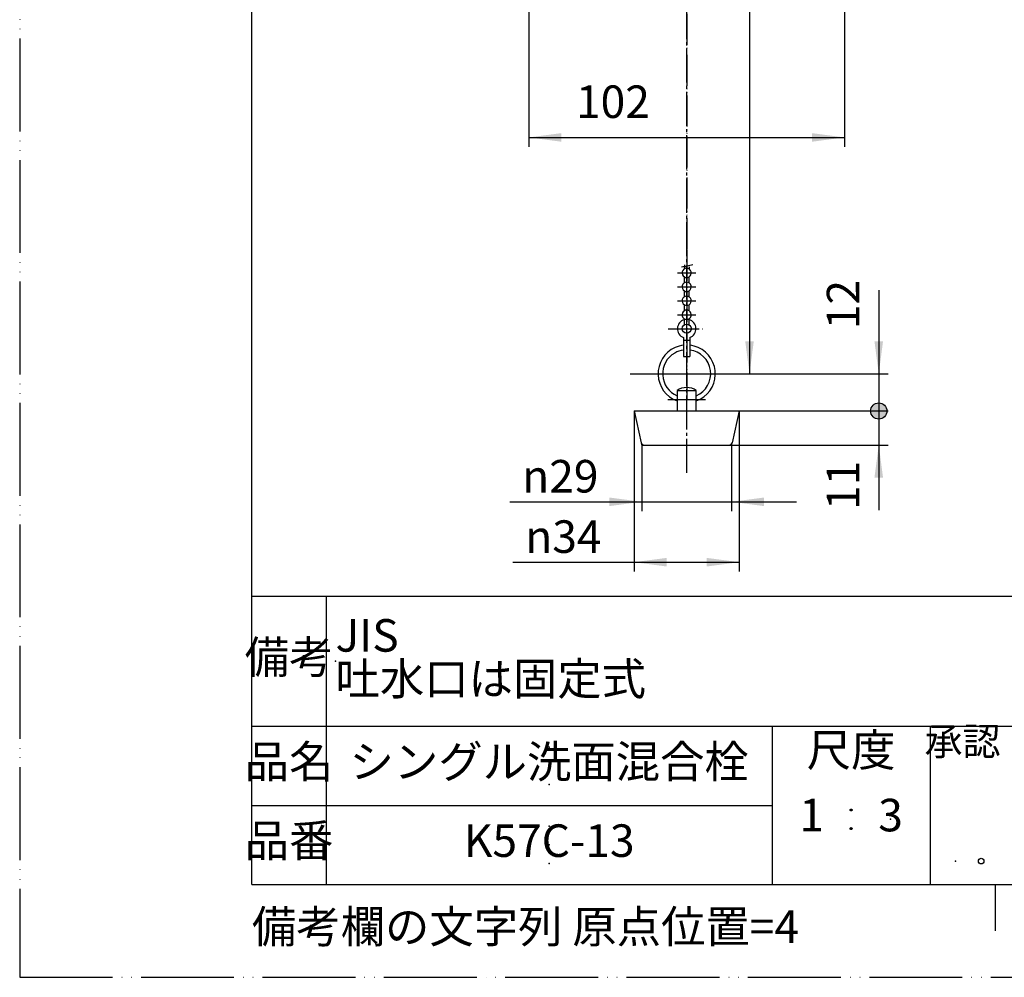
# Model space of a CAD drawing. Units: millimetres. Extents: x 0 to 630, y 0 to 891.
# Drawn here: x 0 to 318, y 0 to 309 of the extents above; entities that cross this region are included whole.
import ezdxf

# ---------------------------------------------------------------- set-up
doc = ezdxf.new("R2010")
doc.units = ezdxf.units.MM
for name, pattern in [('DASH_CENTER', [14, 11, -1, 1, -1]), ('DOT_CENTER', [14, 12, -1, 0, -1]), ('PHANTOM', [13, 10, -1, 0, -1, 0, -1])]:
    doc.linetypes.add(name, pattern=pattern)
doc.layers.add('1', color=7, linetype='Continuous')
doc.styles.add('CONVERTER_11', font='MS Mincho.ttf', dxfattribs={"width": 0.89})
doc.styles.add('CONVERTER_12', font='txt.shx', dxfattribs={"width": 0.9})
doc.dimstyles.new('ME10_DIM_10', dxfattribs={"dimtxt": 10.5, "dimasz": 10.5, "dimexe": 3, "dimexo": 0, "dimgap": 3, "dimtad": 1, "dimdsep": 46, "dimtxsty": 'CONVERTER_12', "dimsah": 1, "dimcen": 0.09, "dimclrd": 2, "dimclre": 2, "dimclrt": 7, "dimadec": 0, "dimazin": 0, "dimtfac": 1, "dimtdec": 4, "dimtix": 1, "dimtmove": 0, "dimatfit": 3, "dimfxl": 1, "dimtolj": 1, "dimtzin": 0, "dimarcsym": 0})
doc.dimstyles.new('ME10_DIM_17', dxfattribs={"dimtxt": 10.5, "dimasz": 10.5, "dimexe": 3, "dimexo": 0, "dimgap": 3, "dimtad": 1, "dimdsep": 46, "dimtxsty": 'CONVERTER_12', "dimsah": 1, "dimcen": 0.09, "dimclrd": 2, "dimclre": 2, "dimclrt": 7, "dimadec": 0, "dimazin": 0, "dimtfac": 1, "dimtdec": 4, "dimtix": 1, "dimtmove": 0, "dimatfit": 3, "dimfxl": 1, "dimtolj": 1, "dimtzin": 0, "dimarcsym": 0})
doc.dimstyles.new('ME10_DIM_18', dxfattribs={"dimtxt": 10.5, "dimasz": 5.25, "dimexe": 3, "dimexo": 0, "dimgap": 3, "dimtad": 1, "dimdsep": 46, "dimtxsty": 'CONVERTER_12', "dimblk2": 'DOT', "dimsah": 1, "dimcen": 0.09, "dimclrd": 2, "dimclre": 2, "dimclrt": 7, "dimadec": 0, "dimazin": 0, "dimtfac": 1, "dimtdec": 4, "dimtix": 1, "dimtmove": 0, "dimatfit": 3, "dimfxl": 1, "dimtolj": 1, "dimtzin": 0, "dimarcsym": 0})
doc.dimstyles.new('ME10_DIM_19', dxfattribs={"dimtxt": 10.5, "dimasz": 10.5, "dimexe": 3, "dimexo": 0, "dimgap": 3, "dimtad": 1, "dimdsep": 46, "dimtxsty": 'CONVERTER_12', "dimblk1": 'DOT', "dimsah": 1, "dimcen": 0.09, "dimclrd": 2, "dimclre": 2, "dimclrt": 7, "dimadec": 0, "dimazin": 0, "dimtfac": 1, "dimtdec": 4, "dimtix": 1, "dimtmove": 0, "dimatfit": 3, "dimfxl": 1, "dimtolj": 1, "dimtzin": 0, "dimarcsym": 0})
doc.dimstyles.new('ME10_DIM_20', dxfattribs={"dimtxt": 10.5, "dimasz": 10.5, "dimexe": 3, "dimexo": 0, "dimgap": 3, "dimtad": 1, "dimdsep": 46, "dimtxsty": 'CONVERTER_12', "dimsah": 1, "dimcen": 0.09, "dimclrd": 2, "dimclre": 2, "dimclrt": 7, "dimadec": 0, "dimazin": 0, "dimtfac": 1, "dimtdec": 4, "dimtix": 1, "dimtmove": 0, "dimatfit": 3, "dimfxl": 1, "dimtolj": 1, "dimtzin": 0, "dimarcsym": 0})
doc.dimstyles.new('ME10_DIM_29', dxfattribs={"dimtxt": 10.5, "dimasz": 10.5, "dimexe": 3, "dimexo": 0, "dimgap": 3, "dimtad": 1, "dimdsep": 46, "dimtxsty": 'CONVERTER_12', "dimsah": 1, "dimcen": 0.09, "dimclrd": 2, "dimclre": 2, "dimclrt": 7, "dimadec": 0, "dimazin": 0, "dimtfac": 1, "dimtdec": 4, "dimtix": 1, "dimtmove": 0, "dimatfit": 3, "dimfxl": 1, "dimtolj": 1, "dimtzin": 0, "dimarcsym": 0})

# ---------------------------------------------------------------- blocks, each defined once
blk = doc.blocks.new('開示A4')
at = {"layer": '1', "color": 4, "linetype": 'PHANTOM'}
for p, q in [((0, 297), (0, 0)), ((0, 0), (210, 0))]:
    blk.add_line(p, q, dxfattribs=at)
at = {"layer": '1', "color": 7, "linetype": 'Continuous'}
for p, q in [((25, 10), (25, 148.5)), ((25, 41), (200, 41)), ((200, 27), (25, 27)), ((25, 10), (105, 10)), ((105, 10), (200, 10))]:
    blk.add_line(p, q, dxfattribs=at)
at = {"layer": '1', "color": 2, "linetype": 'Continuous'}
for p, q in [((33, 41), (33, 27)), ((33, 27), (33, 10)), ((81, 27), (81, 10)), ((98, 27), (98, 10)), ((25, 18.5), (81, 18.5)), ((105, 10), (105, 5))]:
    blk.add_line(p, q, dxfattribs=at)
at = {"layer": '1', "color": 7, "linetype": 'DOT_CENTER'}
for centre in [(89.5, 18), (89.5, 16)]:
    blk.add_circle(centre, 0.1, dxfattribs=at)
at = {"layer": '1', "color": 7, "linetype": 'Continuous'}
blk.add_circle((103.5, 12.5), 0.3, dxfattribs=at)
at = {"layer": '1', "color": 4}
for p in [(34, 34), (57, 24.75), (57, 22.75), (57, 20.75), (85.25, 17), (93.75, 17), (57, 16.25), (57, 14.25), (57, 12.25), (100.75, 12.5)]:
    blk.add_point(p, dxfattribs=at)
at = {"layer": '1', "color": 2, "attachment_point": 5, "style": 'CONVERTER_11'}
for s, insert, char_height, line_spacing_factor in [('備考', (29, 34), 3.5, 0.454545), ('尺度', (89.5, 24), 3.5, 0.545455), ('承認', (101.5, 25), 3, 0.590909), ('品名', (29, 22.75), 3.5, 0.727273), ('品番', (29, 14.25), 3.5, 0.727273)]:
    blk.add_mtext(s, dxfattribs=dict(at, insert=insert, char_height=char_height, line_spacing_factor=line_spacing_factor))
at = {"layer": '1', "color": 250, "insert": (25, 5), "char_height": 3.5, "attachment_point": 4, "line_spacing_factor": 0.545455, "style": 'CONVERTER_11'}
blk.add_mtext('備考欄の文字列 原点位置=4', dxfattribs=at)
blk = doc.blocks.new('H28-4-C2K__13', base_point=(764.65, 469.84))
at = {"layer": '1', "color": 7, "linetype": 'Continuous'}
for p, q in [((494.47, 442.89), (494.47, 425.88)), ((496.08, 442.89), (496.08, 425.88))]:
    blk.add_line(p, q, dxfattribs=at)
for centre, radius, start, end in [((215.41, 434.94), 9.25, 113.8494, 263.7937), ((215.41, 434.94), 7.75, 112.774, 120.0678), ((215.41, 434.94), 9.25, 108.9246, 113.8494), ((215.41, 434.94), 9.25, 276.2063, 71.0754), ((215.41, 434.94), 7.75, 277.4137, 67.226), ((495.28, 442.89), 0.803, 0, 180.0103), ((215.41, 434.94), 7.75, 120.0678, 262.5863), ((495.28, 425.88), 0.803, 180.0103, 0)]:
    blk.add_arc(centre, radius, start, end, dxfattribs=at)
blk = doc.blocks.new('H28-5-C2K__14', base_point=(178.09, 161.03))
at = {"layer": '1', "color": 7, "linetype": 'Continuous'}
for p, q in [((215.41, 207.86), (215.41, 200.36)), ((214.41, 206.53), (214.41, 200.36)), ((216.41, 205.5), (214.41, 205.5)), ((216.41, 206.53), (216.41, 200.36)), ((214.41, 200.36), (216.41, 200.36))]:
    blk.add_line(p, q, dxfattribs=at)
blk.add_circle((215.41, 209.36), 1.5, dxfattribs=at)
for start, end in [(104.4775, 250.5288), (289.4712, 75.5225)]:
    blk.add_arc((215.41, 209.36), 3, start, end, dxfattribs=at)
blk = doc.blocks.new('H28-5-C2K__15', base_point=(250.73, 472.54))
at = {"layer": '1', "color": 7, "linetype": 'Continuous'}
for p, q in [((216.41, 429.46), (214.41, 429.46)), ((214.41, 423.29), (214.41, 429.46)), ((215.41, 421.96), (215.41, 429.46)), ((216.41, 423.29), (216.41, 429.46)), ((494.47, 429.46), (494.28, 429.46)), ((494.28, 423.29), (494.28, 429.46)), ((496.28, 429.46), (496.08, 429.46)), ((496.28, 423.29), (496.28, 429.46)), ((214.41, 424.32), (216.41, 424.32)), ((494.28, 424.32), (496.28, 424.32)), ((495.28, 421.96), (495.28, 425.08))]:
    blk.add_line(p, q, dxfattribs=at)
at = {"layer": '1', "color": 4, "linetype": 'PHANTOM'}
blk.add_line((499.28, 420.46), (491.28, 420.46), dxfattribs=at)
at = {"layer": '1', "color": 7, "linetype": 'Continuous'}
for centre in [(215.41, 420.46), (495.28, 420.46)]:
    blk.add_circle(centre, 1.5, dxfattribs=at)
for centre, start, end in [((215.41, 420.46), 109.4712, 255.5225), ((215.41, 420.46), 284.4775, 70.5288), ((495.28, 420.46), 109.4712, 255.5225), ((495.28, 420.46), 284.4775, 70.5288)]:
    blk.add_arc(centre, 3, start, end, dxfattribs=at)
blk = doc.blocks.new('H28-6-M11K', base_point=(198.95, 549.69))
at = {"layer": '1', "color": 7, "linetype": 'Continuous'}
for p, q in [((214.66, 419.16), (214.66, 417.26)), ((216.16, 419.16), (216.16, 417.26)), ((494.53, 419.16), (494.53, 417.26)), ((496.03, 419.16), (496.03, 417.26)), ((214.66, 414.66), (214.66, 412.76)), ((216.16, 414.66), (216.16, 412.76)), ((494.53, 414.66), (494.53, 412.76)), ((496.03, 414.66), (496.03, 412.76)), ((214.66, 410.16), (214.66, 408.26)), ((216.16, 410.16), (216.16, 408.26)), ((494.53, 410.16), (494.53, 408.26)), ((496.03, 410.16), (496.03, 408.26)), ((214.66, 405.66), (214.66, 404.67)), ((216.16, 405.66), (216.16, 404.37)), ((494.53, 405.66), (494.53, 404.77)), ((496.03, 405.66), (496.03, 404.23)), ((214.66, 229.98), (214.66, 228.65)), ((216.16, 229.35), (216.16, 228.65)), ((214.66, 224.15), (214.66, 226.05)), ((216.16, 224.15), (216.16, 226.05)), ((214.66, 219.65), (214.66, 221.55)), ((216.16, 219.65), (216.16, 221.55)), ((214.66, 215.15), (214.66, 217.05)), ((216.16, 215.15), (216.16, 217.05)), ((214.66, 210.65), (214.66, 212.55)), ((216.16, 210.65), (216.16, 212.55))]:
    blk.add_line(p, q, dxfattribs=at)
for centre, start, end in [((215.41, 415.96), 300, 240), ((495.28, 415.96), 300, 240), ((215.41, 415.96), 240, 300), ((495.28, 415.96), 240, 300), ((215.41, 411.46), 120, 60), ((215.41, 411.46), 60, 120), ((495.28, 411.46), 120, 60), ((495.28, 411.46), 60, 120), ((215.41, 406.96), 120, 60), ((215.41, 406.96), 60, 120), ((495.28, 406.96), 120, 60), ((495.28, 406.96), 60, 120), ((215.41, 227.35), 300, 240), ((215.41, 227.35), 240, 300), ((215.41, 222.85), 300, 240), ((215.41, 218.35), 300, 240), ((215.41, 222.85), 240, 300), ((215.41, 218.35), 240, 300), ((215.41, 213.85), 120, 60), ((215.41, 213.85), 60, 120)]:
    blk.add_arc(centre, 1.5, start, end, dxfattribs=at)
at = {"layer": '1', "color": 2, "linetype": 'Continuous'}
for points, knots in [([(213.99, 404.26), (214.45, 404.34), (215.35, 404.5), (216.26, 404.68), (216.71, 404.77)], [0, 0, 0, 0, 1.392784, 2.770157, 2.770157, 2.770157, 2.770157]), ([(492.88, 403.89), (493.59, 404.13), (494.98, 404.59), (496.41, 404.89), (497.11, 405.04)], [0, 0, 0, 0, 2.24521, 4.386685, 4.386685, 4.386685, 4.386685]), ([(213.74, 229.31), (214.35, 229.41), (215.57, 229.62), (216.78, 229.9), (217.39, 230.04)], [0, 0, 0, 0, 1.858496, 3.719296, 3.719296, 3.719296, 3.719296])]:
    blk.add_open_spline(points, degree=3, knots=knots, dxfattribs=at)
blk = doc.blocks.new('H28-3-M11K', base_point=(209.91, 176.29))
at = {"color": 7, "linetype": 'Continuous'}
for p, q in [((212.31, 189.39), (212.31, 182.79)), ((212.31, 189.39), (218.51, 189.39)), ((218.51, 182.79), (218.51, 189.39))]:
    blk.add_line(p, q, dxfattribs=at)
at = {"color": 4, "linetype": 'PHANTOM'}
blk.add_line((210.31, 186.49), (220.51, 186.49), dxfattribs=at)
at = {"color": 7, "linetype": 'Continuous'}
for start, end in [(90, 125.7574), (54.2426, 90)]:
    blk.add_arc((215.41, 185.08), 5.3, start, end, dxfattribs=at)
blk = doc.blocks.new('H28-4-C2K__16', base_point=(224.66, 187))
at = {"layer": '1', "color": 7, "linetype": 'Continuous'}
for radius, start, end in [(9.25, 96.2063, 113.8494), (9.25, 66.1506, 83.7937), (9.25, 113.8494, 250.4192), (7.75, 120.0678, 246.4218), (7.75, 97.4137, 120.0678), (7.75, 293.5782, 82.5863), (9.25, 289.5808, 66.1506)]:
    blk.add_arc((215.41, 194.79), radius, start, end, dxfattribs=at)
blk = doc.blocks.new('H28-1K', base_point=(145.41, 316.31))
at = {"color": 7, "linetype": 'Continuous'}
blk.add_line((198.41, 182.79), (232.41, 182.79), dxfattribs=at)
at = {"layer": '1', "color": 7, "linetype": 'Continuous'}
for p, q in [((198.41, 182.79), (200.73, 172.56)), ((232.41, 182.79), (230.09, 172.56)), ((201.71, 171.79), (229.11, 171.79))]:
    blk.add_line(p, q, dxfattribs=at)
at = {"layer": '1', "color": 5, "linetype": 'PHANTOM'}
for p, q in [((200.73, 172.56), (200.91, 171.79)), ((200.91, 171.79), (201.71, 171.79)), ((229.11, 171.79), (229.91, 171.79)), ((229.91, 171.79), (230.09, 172.56))]:
    blk.add_line(p, q, dxfattribs=at)
at = {"layer": '1', "color": 7, "linetype": 'Continuous'}
for centre, start, end in [((201.71, 172.79), 192.8043, 270), ((229.11, 172.79), 270, 347.1957)]:
    blk.add_arc(centre, 1, start, end, dxfattribs=at)
blk = doc.blocks.new('H28-0-34', base_point=(181.13, 1513.54))
at = {"layer": '1', "color": 4, "linetype": 'PHANTOM'}
for p, q in [((215.41, 449.28), (215.41, 416.69)), ((495.28, 401.64), (495.28, 446.58)), ((197.16, 434.94), (233.66, 434.94)), ((209.41, 420.46), (221.41, 420.46)), ((215.41, 416.69), (215.41, 416.58)), ((215.41, 416.58), (215.41, 234.79)), ((212.41, 415.96), (218.41, 415.96)), ((212.41, 411.46), (218.41, 411.46)), ((212.41, 406.96), (218.41, 406.96)), ((215.41, 234.79), (215.41, 186.49)), ((212.41, 227.35), (218.41, 227.35)), ((212.41, 222.85), (218.41, 222.85)), ((212.41, 218.35), (218.41, 218.35)), ((212.41, 213.85), (218.41, 213.85)), ((209.41, 209.35), (221.41, 209.35)), ((203.16, 194.79), (227.66, 194.79)), ((209.31, 186.49), (215.41, 186.49)), ((215.41, 186.49), (221.51, 186.49))]:
    blk.add_line(p, q, dxfattribs=at)
for name, p in [('H28-5-C2K__15', (250.73, 472.54)), ('H28-6-M11K', (198.95, 549.69)), ('H28-5-C2K__14', (178.09, 161.03)), ('H28-1K', (145.41, 316.31))]:
    blk.add_blockref(name, p)
at = {"layer": '1'}
for name, p in [('H28-4-C2K__13', (764.65, 469.84)), ('H28-4-C2K__16', (224.66, 187)), ('H28-3-M11K', (209.91, 176.29))]:
    blk.add_blockref(name, p, dxfattribs=at)
blk = doc.blocks.new('K5711V-13', base_point=(630, 0))
blk.add_blockref('H28-0-34', (181.13, 1513.54))
blk = doc.blocks.new('*D34')
at = {"layer": '1', "color": 2, "linetype": 'Continuous'}
for p, q in [((222.02, 443.58), (238.7, 443.58)), ((235.7, 443.58), (235.7, 194.79)), ((233.66, 194.79), (238.7, 194.79))]:
    blk.add_line(p, q, dxfattribs=at)
at = {"layer": '1', "color": 2}
for points in [[(237.08, 433.08), (234.32, 433.08), (235.7, 443.58)], [(234.32, 205.29), (237.08, 205.29), (235.7, 194.79)]]:
    blk.add_solid(points, dxfattribs=at)
at = {"layer": '1', "color": 7, "insert": (232.7, 320.72), "char_height": 10.5, "attachment_point": 7, "rotation": 90, "line_spacing_factor": 0.60024, "style": 'CONVERTER_12'}
blk.add_mtext('270', dxfattribs=at)
blk = doc.blocks.new('*D41')
at = {"layer": '1', "color": 2, "linetype": 'Continuous'}
for p, q in [((198.41, 182.79), (198.41, 130.99)), ((232.41, 182.79), (232.41, 130.99)), ((159.28, 133.99), (198.41, 133.99)), ((198.41, 133.99), (232.41, 133.99))]:
    blk.add_line(p, q, dxfattribs=at)
at = {"layer": '1', "color": 2}
for points in [[(208.91, 135.37), (208.91, 132.6), (198.41, 133.99)], [(221.91, 132.6), (221.91, 135.37), (232.41, 133.99)]]:
    blk.add_solid(points, dxfattribs=at)
at = {"layer": '1', "color": 7, "insert": (163.27, 136.99), "char_height": 10.5, "attachment_point": 7, "rotation": 0.0001, "line_spacing_factor": 0.60024, "style": 'CONVERTER_12'}
blk.add_mtext('\\C7;{\\Fgdt;n}\\C7;34', dxfattribs=at)
blk = doc.blocks.new('*D42')
at = {"layer": '1'}
h = blk.add_hatch(color=2, dxfattribs=at)
edge = h.paths.add_edge_path()
edge.add_arc((277.44, 182.79), 2.63, 0, 360)
at = {"layer": '1', "color": 2, "linetype": 'Continuous'}
for p, q in [((232.41, 182.79), (280.44, 182.79)), ((277.44, 182.79), (277.44, 171.79)), ((229.91, 171.79), (280.44, 171.79)), ((277.44, 171.79), (277.44, 150.79))]:
    blk.add_line(p, q, dxfattribs=at)
at = {"layer": '1', "color": 2}
blk.add_circle((277.44, 182.79), 2.63, dxfattribs=at)
blk.add_solid([(278.82, 161.29), (276.05, 161.29), (277.44, 171.79)], dxfattribs=at)
at = {"layer": '1', "color": 7, "insert": (274.44, 150.84), "char_height": 10.5, "attachment_point": 7, "rotation": 90, "line_spacing_factor": 0.60024, "style": 'CONVERTER_12'}
blk.add_mtext('11', dxfattribs=at)
blk = doc.blocks.new('_DOT')
at = {"color": 0, "linetype": 'ByBlock', "lineweight": -2}
blk.add_line((-0.5, 0), (-1, 0), dxfattribs=at)
at = {"color": 0, "linetype": 'ByBlock', "const_width": 0.5}
blk.add_lwpolyline([(-0.25, 0, 1), (0.25, 0, 1)], format="xyb", close=True, dxfattribs=at)
blk = doc.blocks.new('*D44')
at = {"layer": '1'}
h = blk.add_hatch(color=2, dxfattribs=at)
edge = h.paths.add_edge_path()
edge.add_arc((277.44, 182.79), 2.63, 0, 360)
at = {"layer": '1', "color": 2, "linetype": 'Continuous'}
for p, q in [((277.44, 221.79), (277.44, 194.79)), ((233.66, 194.79), (280.44, 194.79)), ((277.44, 194.79), (277.44, 182.79)), ((232.41, 182.79), (280.44, 182.79))]:
    blk.add_line(p, q, dxfattribs=at)
at = {"layer": '1', "color": 2}
blk.add_circle((277.44, 182.79), 2.63, dxfattribs=at)
blk.add_solid([(276.05, 205.29), (278.82, 205.29), (277.44, 194.79)], dxfattribs=at)
at = {"layer": '1', "color": 7, "insert": (274.44, 209.19), "char_height": 10.5, "attachment_point": 7, "rotation": 90, "line_spacing_factor": 0.60024, "style": 'CONVERTER_12'}
blk.add_mtext('12', dxfattribs=at)
blk = doc.blocks.new('*D45')
at = {"layer": '1', "color": 2, "linetype": 'Continuous'}
for p, q in [((200.91, 171.79), (200.91, 150.48)), ((229.91, 171.79), (229.91, 150.48)), ((158.29, 153.48), (200.91, 153.48)), ((200.91, 153.48), (229.91, 153.48)), ((229.91, 153.48), (250.91, 153.48))]:
    blk.add_line(p, q, dxfattribs=at)
at = {"layer": '1', "color": 2}
for points in [[(190.41, 152.09), (190.41, 154.86), (200.91, 153.48)], [(240.41, 154.86), (240.41, 152.09), (229.91, 153.48)]]:
    blk.add_solid(points, dxfattribs=at)
at = {"layer": '1', "color": 7, "insert": (162.28, 156.48), "char_height": 10.5, "attachment_point": 7, "rotation": 0.0001, "line_spacing_factor": 0.60024, "style": 'CONVERTER_12'}
blk.add_mtext('\\C7;{\\Fgdt;n}\\C7;29', dxfattribs=at)
blk = doc.blocks.new('*D54')
at = {"layer": '1', "color": 2, "linetype": 'Continuous'}
for p, q in [((164.41, 318), (164.41, 268.09)), ((266.4, 318), (266.4, 268.09)), ((164.41, 271.09), (266.4, 271.09))]:
    blk.add_line(p, q, dxfattribs=at)
at = {"layer": '1', "color": 2}
for points in [[(174.91, 272.47), (174.91, 269.71), (164.41, 271.09)], [(255.9, 269.71), (255.9, 272.47), (266.4, 271.09)]]:
    blk.add_solid(points, dxfattribs=at)
at = {"layer": '1', "color": 7, "insert": (179.66, 274.09), "char_height": 10.5, "attachment_point": 7, "rotation": 0.0001, "line_spacing_factor": 0.60024, "style": 'CONVERTER_12'}
blk.add_mtext('102', dxfattribs=at)

msp = doc.modelspace()

# ---------------------------------------------------------------- linework, layer by layer
at = {"layer": '1', "color": 2, "linetype": 'DASH_CENTER'}
for p, q in [((215.409, 162.786), (215.409, 563.004)), ((197.159, 194.786), (233.659, 194.786))]:
    msp.add_line(p, q, dxfattribs=at)

# ---------------------------------------------------------------- block references
at = {"layer": '1', "xscale": 3.00000000003, "yscale": 3.00000000003, "zscale": 3.00000000003}
msp.add_blockref('開示A4', (0, 0), dxfattribs=at)
at = {"layer": '1'}
msp.add_blockref('K5711V-13', (630, 0), dxfattribs=at)

# ---------------------------------------------------------------- texts
at = {"color": 7, "insert": (102, 109), "char_height": 10.5, "attachment_point": 4, "line_spacing_factor": 1.320528, "style": 'CONVERTER_12'}
msp.add_mtext('JIS', dxfattribs=at)
at = {"layer": '1', "color": 7, "char_height": 10.5}
for s, insert, attachment_point, line_spacing_factor, style in [('吐水口は固定式', (102, 95), 4, 0.545455, 'CONVERTER_11'), ('シングル洗面混合栓', (171, 68.25), 5, 0.545455, 'CONVERTER_11'), ('1', (255.75, 51), 5, 0.720288, 'CONVERTER_12'), ('3', (281.25, 51), 5, 0.720288, 'CONVERTER_12'), ('K57C-13', (171, 42.75), 5, 0.720288, 'CONVERTER_12')]:
    msp.add_mtext(s, dxfattribs=dict(at, insert=insert, attachment_point=attachment_point, line_spacing_factor=line_spacing_factor, style=style))

# ---------------------------------------------------------------- dimensions: what is measured, and where the dimension line sits
at = {"layer": '1'}
dim = msp.add_linear_dim(base=(235.701, 443.582), p1=(233.659, 194.786), p2=(222.016, 443.582), angle=90, text='270', dimstyle='ME10_DIM_10', dxfattribs=at)
dim.commit()
dim.dimension.update_dxf_attribs({"geometry": '*D34', "text_midpoint": (227.451, 333.32), "text_rotation": 90})
dim = msp.add_linear_dim(base=(164.409, 271.088), p1=(266.403, 318), p2=(164.409, 318), text='102', dimstyle='ME10_DIM_29', dxfattribs=at)
dim.commit()
dim.dimension.update_dxf_attribs({"geometry": '*D54', "text_midpoint": (190.685, 279.338), "text_rotation": 0.00014})
for base, p1, p2, dimstyle, picture, middle in [((277.436, 194.786), (232.409, 182.786), (233.659, 194.786), 'ME10_DIM_19', '*D44', (269.186, 215.494)), ((277.436, 182.786), (229.909, 171.786), (232.409, 182.786), 'ME10_DIM_18', '*D42', (269.186, 155.565))]:
    dim = msp.add_linear_dim(base=base, p1=p1, p2=p2, angle=90, dimstyle=dimstyle, dxfattribs=at)
    dim.commit()
    dim.dimension.update_dxf_attribs({"geometry": picture, "text_midpoint": middle, "text_rotation": 90})
for base, p1, p2, dimstyle, picture, middle in [((198.409, 133.985), (232.409, 182.786), (198.409, 182.786), 'ME10_DIM_17', '*D41', (173.458, 142.235)), ((200.909, 153.477), (229.909, 171.786), (200.909, 171.786), 'ME10_DIM_20', '*D45', (172.467, 161.727))]:
    dim = msp.add_linear_dim(base=base, p1=p1, p2=p2, dimstyle=dimstyle, override={"dimpost": '{\\Fgdt;n}<>'}, dxfattribs=at)
    dim.commit()
    dim.dimension.update_dxf_attribs({"geometry": picture, "text_midpoint": middle, "text_rotation": 0.00014})

doc.saveas('drawing.dxf')
